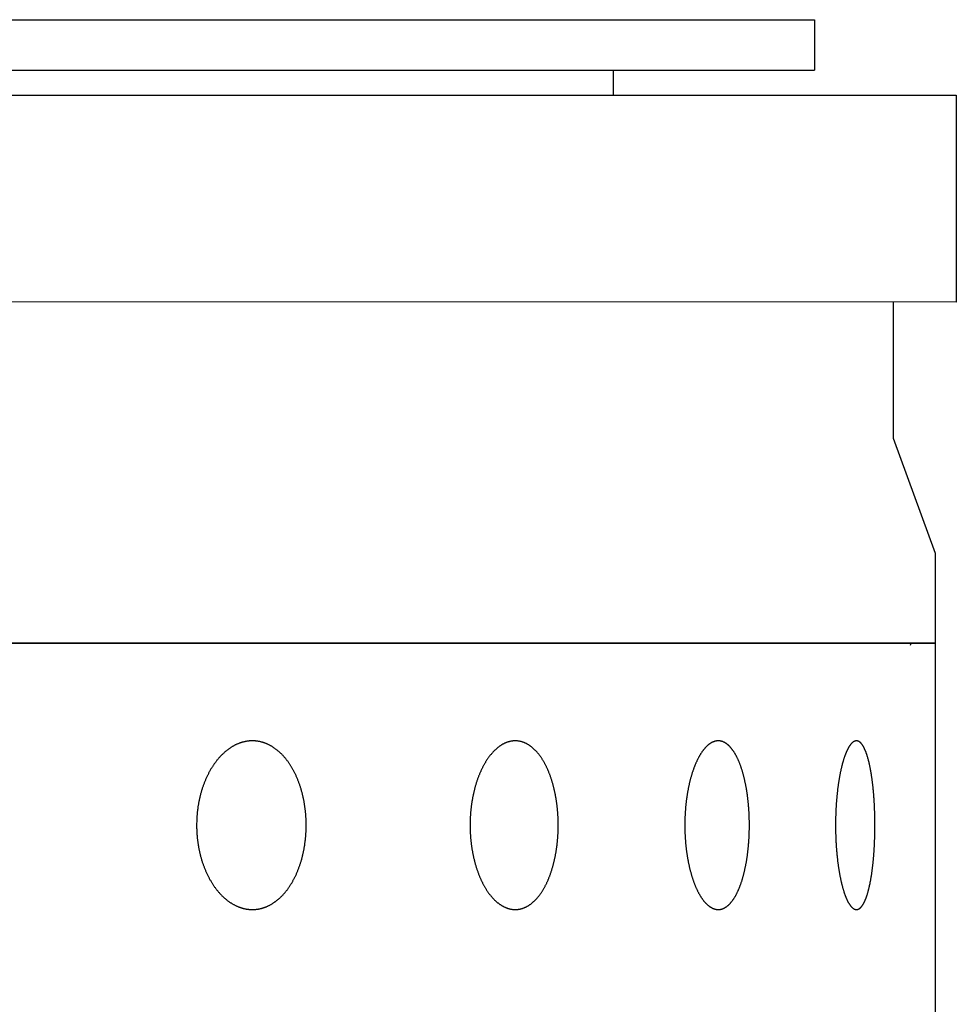
# Model space of a CAD drawing. Extents: x 0 to 401239, y 0 to 814519.
# Drawn here: x 183716 to 184205, y 659388 to 659902 of the extents above; entities that cross this region are included whole.
import ezdxf

# ---------------------------------------------------------------- set-up
doc = ezdxf.new("R2010")
doc.units = 0
doc.layers.get('0').update_dxf_attribs({"color": 3})

msp = doc.modelspace()

# ---------------------------------------------------------------- linework, layer by layer
at = {"color": 0, "linetype": 'Continuous', "lineweight": -2}
for p, q in [((181316.7, 659901.59, 114.33), (184130.71, 659901.59, 114.33)), ((184130.71, 659901.59, 114.33), (184130.71, 659875.29, 114.33)), ((181316.7, 659875.43, 114.33), (184130.71, 659875.29, 114.33)), ((184025.71, 659875.3, 114.33), (184025.71, 659862.29, 114.33)), ((181225.84, 659862.29, 114.33), (184204.71, 659862.29, 114.33)), ((184204.71, 659862.29, 114.33), (184204.71, 659754.29, 114.33)), ((184204.71, 659754.29, 114.33), (181225.85, 659754.43, 114.33)), ((184171.71, 659754.29, 114.33), (184171.7, 659683.29, 114.33)), ((184171.7, 659683.29, 114.33), (184193.7, 659623.29, 114.33)), ((184193.7, 659623.29, 114.33), (184193.7, 659576.29, 114.33)), ((181220.7, 659576.43, 114.33), (184193.7, 659576.29, 114.33)), ((181220.7, 659576.36, 114.33), (184193.7, 659576.36, 114.33)), ((184193.7, 659576.36, 114.33), (184193.7, 659376.36, 114.33))]:
    msp.add_line(p, q, dxfattribs=at)
at = {"color": 0, "lineweight": -2}
msp.add_line((181220.7, 659576.43, 114.33), (184193.7, 659576.43, 114.33), dxfattribs=at)
at = {"color": 0, "linetype": 'Continuous', "lineweight": -2, "elevation": 114.33}
for points in [[(183808.47, 659481.36), (183808.47, 659480.55, 0.003074), (183808.49, 659479.73, 0.003075), (183808.52, 659478.91, 0.003082), (183808.55, 659478.1, 0.003107), (183808.6, 659477.28, 0.003119), (183808.65, 659476.47, 0.003113), (183808.72, 659475.67, 0.003114), (183808.79, 659474.86, 0.00312), (183808.88, 659474.06, 0.003128), (183808.98, 659473.26, 0.003134), (183809.08, 659472.46, 0.003143), (183809.2, 659471.67, 0.003153), (183809.32, 659470.88, 0.003165), (183809.46, 659470.09, 0.003178), (183809.6, 659469.31, 0.003193), (183809.75, 659468.53, 0.003209), (183809.92, 659467.76, 0.003227), (183810.09, 659466.99, 0.003246), (183810.27, 659466.22, 0.003267), (183810.47, 659465.46, 0.00329), (183810.67, 659464.71, 0.003314), (183810.88, 659463.96, 0.00334), (183811.1, 659463.21, 0.003367), (183811.33, 659462.48, 0.003396), (183811.57, 659461.74, 0.003427), (183811.81, 659461.02, 0.00346), (183812.07, 659460.3, 0.003494), (183812.34, 659459.58, 0.003532), (183812.61, 659458.88, 0.003564), (183812.9, 659458.18, 0.003596), (183813.19, 659457.49, 0.003636), (183813.49, 659456.81, 0.003668), (183813.79, 659456.14, 0.003705), (183814.11, 659455.48, 0.003744), (183814.43, 659454.82, 0.003788), (183814.77, 659454.18, 0.00383), (183815.1, 659453.54, 0.003876), (183815.45, 659452.92, 0.003922), (183815.81, 659452.3, 0.003973), (183816.17, 659451.7, 0.004023), (183816.54, 659451.1, 0.004078), (183816.91, 659450.52, 0.004133), (183817.29, 659449.94, 0.004192), (183817.68, 659449.38, 0.004252), (183818.08, 659448.82, 0.004315), (183818.48, 659448.28, 0.004378), (183818.89, 659447.75, 0.004448), (183819.31, 659447.23, 0.004519), (183819.73, 659446.72, 0.004586), (183820.16, 659446.22, 0.004656), (183820.6, 659445.74, 0.004729), (183821.04, 659445.27, 0.004795), (183821.48, 659444.81, 0.004871), (183821.93, 659444.36, 0.004942), (183822.39, 659443.93, 0.00502), (183822.85, 659443.51, 0.005095), (183823.31, 659443.1, 0.005177), (183823.78, 659442.71, 0.005254), (183824.25, 659442.33, 0.005338), (183824.73, 659441.96, 0.005418), (183825.21, 659441.6, 0.005504), (183825.69, 659441.26, 0.005586), (183826.18, 659440.94, 0.005674), (183826.67, 659440.62, 0.005758), (183827.17, 659440.32, 0.005846), (183827.67, 659440.04, 0.00593), (183828.17, 659439.77, 0.006018), (183828.67, 659439.51, 0.006102), (183829.18, 659439.27, 0.006188), (183829.69, 659439.04, 0.006271), (183830.2, 659438.82, 0.006354), (183830.72, 659438.62, 0.006435), (183831.24, 659438.44, 0.006514), (183831.76, 659438.27, 0.006589), (183832.28, 659438.11, 0.006663), (183832.81, 659437.97, 0.006737), (183833.33, 659437.84, 0.006796), (183833.86, 659437.73, 0.006854), (183834.39, 659437.63, 0.006914), (183834.92, 659437.55, 0.00695), (183835.45, 659437.48, 0.006986), (183835.97, 659437.43, 0.007018), (183836.5, 659437.39, 0.007046), (183837.03, 659437.37, 0.007065), (183837.56, 659437.36, 0.00708), (183838.09, 659437.37, 0.007088), (183838.62, 659437.39, 0.00709), (183839.15, 659437.43, 0.007087), (183839.67, 659437.49, 0.007076), (183840.2, 659437.55, 0.007061), (183840.72, 659437.64, 0.007039), (183841.25, 659437.74, 0.007014), (183841.77, 659437.85, 0.006977), (183842.29, 659437.98, 0.006941), (183842.81, 659438.12, 0.006889), (183843.32, 659438.28, 0.00683), (183843.84, 659438.45, 0.006771), (183844.35, 659438.64, 0.006699), (183844.85, 659438.84, 0.006624), (183845.36, 659439.06, 0.006551), (183845.86, 659439.29, 0.006472), (183846.36, 659439.53, 0.006391), (183846.85, 659439.79, 0.006306), (183847.34, 659440.07, 0.006222), (183847.83, 659440.35, 0.006134), (183848.31, 659440.65, 0.006047), (183848.79, 659440.97, 0.005957), (183849.27, 659441.3, 0.005869), (183849.74, 659441.64, 0.005778), (183850.21, 659442, 0.005691), (183850.67, 659442.37, 0.005599), (183851.13, 659442.75, 0.005512), (183851.58, 659443.15, 0.005423), (183852.03, 659443.56, 0.005339), (183852.47, 659443.98, 0.005249), (183852.91, 659444.42, 0.005167), (183853.35, 659444.87, 0.005073), (183853.77, 659445.33, 0.00498), (183854.2, 659445.8, 0.004895), (183854.61, 659446.28, 0.004806), (183855.02, 659446.78, 0.004718), (183855.42, 659447.29, 0.004636), (183855.82, 659447.81, 0.004555), (183856.21, 659448.34, 0.004476), (183856.59, 659448.88, 0.004399), (183856.96, 659449.43, 0.004326), (183857.33, 659449.99, 0.004253), (183857.69, 659450.56, 0.004184), (183858.05, 659451.14, 0.004116), (183858.4, 659451.74, 0.004052), (183858.74, 659452.34, 0.003988), (183859.07, 659452.95, 0.003928), (183859.4, 659453.57, 0.003869), (183859.72, 659454.2, 0.003814), (183860.03, 659454.85, 0.003759), (183860.33, 659455.5, 0.003708), (183860.63, 659456.15, 0.003657), (183860.92, 659456.82, 0.00361), (183861.2, 659457.5, 0.003564), (183861.47, 659458.18, 0.003521), (183861.74, 659458.88, 0.003478), (183861.99, 659459.58, 0.003438), (183862.24, 659460.29, 0.0034), (183862.48, 659461.01, 0.003366), (183862.72, 659461.73, 0.003327), (183862.94, 659462.47, 0.003296), (183863.16, 659463.2, 0.003263), (183863.37, 659463.95, 0.00323), (183863.56, 659464.7, 0.0032), (183863.75, 659465.46, 0.003169), (183863.93, 659466.22, 0.003139), (183864.11, 659466.99, 0.003113), (183864.27, 659467.76, 0.003088), (183864.42, 659468.53, 0.003065), (183864.57, 659469.31, 0.003042), (183864.7, 659470.1, 0.003023), (183864.83, 659470.89, 0.003004), (183864.94, 659471.68, 0.002987), (183865.05, 659472.47, 0.002971), (183865.15, 659473.27, 0.002957), (183865.24, 659474.07, 0.002945), (183865.32, 659474.88, 0.002935), (183865.39, 659475.69, 0.002923), (183865.45, 659476.49, 0.002916), (183865.5, 659477.31, 0.002908), (183865.55, 659478.12, 0.0029), (183865.58, 659478.93, 0.002895), (183865.6, 659479.75, 0.00289), (183865.62, 659480.56, 0.002886), (183865.62, 659481.37, 0.002884), (183865.62, 659482.19, 0.002884), (183865.6, 659483, 0.002885), (183865.58, 659483.81, 0.002888), (183865.55, 659484.62, 0.002891), (183865.5, 659485.43, 0.002897), (183865.45, 659486.24, 0.002904), (183865.39, 659487.05, 0.002912), (183865.32, 659487.86, 0.002921), (183865.24, 659488.66, 0.002933), (183865.15, 659489.46, 0.002947), (183865.05, 659490.26, 0.002959), (183864.94, 659491.06, 0.002975), (183864.82, 659491.85, 0.002992), (183864.7, 659492.64, 0.003008), (183864.56, 659493.43, 0.003028), (183864.42, 659494.21, 0.003046), (183864.26, 659494.99, 0.003066), (183864.1, 659495.76, 0.003089), (183863.93, 659496.52, 0.003114), (183863.75, 659497.28, 0.003139), (183863.56, 659498.04, 0.003167), (183863.36, 659498.79, 0.003196), (183863.15, 659499.53, 0.003227), (183862.94, 659500.27, 0.00326), (183862.71, 659501, 0.003295), (183862.48, 659501.73, 0.00333), (183862.24, 659502.45, 0.00337), (183861.99, 659503.16, 0.003412), (183861.73, 659503.86, 0.003451), (183861.46, 659504.56, 0.003494), (183861.19, 659505.25, 0.003541), (183860.91, 659505.93, 0.003582), (183860.62, 659506.6, 0.003629), (183860.32, 659507.26, 0.003675), (183860.01, 659507.91, 0.003725), (183859.7, 659508.56, 0.003775), (183859.38, 659509.19, 0.00383), (183859.05, 659509.81, 0.003885), (183858.72, 659510.43, 0.003944), (183858.37, 659511.03, 0.004002), (183858.02, 659511.62, 0.004066), (183857.67, 659512.21, 0.004129), (183857.3, 659512.78, 0.004197), (183856.93, 659513.34, 0.004265), (183856.56, 659513.89, 0.004337), (183856.17, 659514.43, 0.00441), (183855.78, 659514.96, 0.004486), (183855.39, 659515.48, 0.004563), (183854.99, 659515.99, 0.004645), (183854.58, 659516.48, 0.004727), (183854.16, 659516.96, 0.004812), (183853.74, 659517.44, 0.004897), (183853.31, 659517.9, 0.004988), (183852.88, 659518.34, 0.005082), (183852.44, 659518.78, 0.005168), (183851.99, 659519.2, 0.005258), (183851.54, 659519.61, 0.005355), (183851.09, 659520.01, 0.005434), (183850.63, 659520.39, 0.005522), (183850.17, 659520.76, 0.005609), (183849.7, 659521.11, 0.0057), (183849.23, 659521.46, 0.005785), (183848.75, 659521.78, 0.005876), (183848.27, 659522.1, 0.005962), (183847.79, 659522.4, 0.006052), (183847.3, 659522.68, 0.006136), (183846.81, 659522.95, 0.006224), (183846.32, 659523.21, 0.006306), (183845.82, 659523.46, 0.00639), (183845.32, 659523.68, 0.006468), (183844.82, 659523.9, 0.006547), (183844.31, 659524.1, 0.00662), (183843.8, 659524.29, 0.006692), (183843.29, 659524.46, 0.006758), (183842.77, 659524.61, 0.006822), (183842.25, 659524.76, 0.006881), (183841.73, 659524.88, 0.006933), (183841.21, 659525, 0.006984), (183840.69, 659525.09, 0.00702), (183840.16, 659525.18, 0.007046), (183839.64, 659525.24, 0.007075), (183839.11, 659525.3, 0.007083), (183838.58, 659525.33, 0.007089), (183838.05, 659525.36, 0.007092), (183837.52, 659525.36, 0.007089), (183837, 659525.35, 0.007078), (183836.47, 659525.33, 0.007061), (183835.94, 659525.29, 0.007039), (183835.41, 659525.24, 0.007011), (183834.88, 659525.17, 0.006979), (183834.35, 659525.09, 0.006938), (183833.83, 659524.99, 0.006894), (183833.3, 659524.88, 0.006846), (183832.77, 659524.75, 0.006797), (183832.25, 659524.61, 0.006733), (183831.73, 659524.45, 0.006672), (183831.2, 659524.28, 0.006599), (183830.69, 659524.09, 0.006519), (183830.17, 659523.89, 0.006443), (183829.65, 659523.67, 0.006359), (183829.14, 659523.44, 0.006273), (183828.63, 659523.2, 0.006189), (183828.13, 659522.94, 0.006102), (183827.63, 659522.66, 0.006016), (183827.13, 659522.38, 0.005927), (183826.63, 659522.08, 0.005841), (183826.14, 659521.76, 0.005752), (183825.65, 659521.44, 0.005667), (183825.17, 659521.09, 0.005578), (183824.69, 659520.74, 0.005495), (183824.21, 659520.37, 0.005408), (183823.74, 659519.99, 0.005327), (183823.28, 659519.59, 0.005242), (183822.81, 659519.19, 0.005164), (183822.35, 659518.77, 0.005082), (183821.9, 659518.33, 0.005007), (183821.45, 659517.89, 0.004929), (183821.01, 659517.43, 0.004857), (183820.57, 659516.96, 0.004782), (183820.14, 659516.47, 0.004712), (183819.71, 659515.97, 0.004642), (183819.29, 659515.47, 0.004581), (183818.87, 659514.94, 0.004507), (183818.46, 659514.41, 0.004445), (183818.06, 659513.87, 0.004384), (183817.66, 659513.31, 0.004314), (183817.27, 659512.75, 0.004248), (183816.89, 659512.17, 0.004187), (183816.51, 659511.59, 0.004127), (183816.14, 659510.99, 0.004069), (183815.78, 659510.39, 0.004013), (183815.43, 659509.77, 0.003961), (183815.09, 659509.15, 0.003908), (183814.75, 659508.52, 0.00386), (183814.42, 659507.87, 0.003812), (183814.1, 659507.22, 0.003768), (183813.78, 659506.56, 0.003724), (183813.48, 659505.9, 0.003685), (183813.18, 659505.22, 0.003644), (183812.89, 659504.53, 0.003608), (183812.61, 659503.84, 0.003572), (183812.34, 659503.14, 0.003539), (183812.07, 659502.43, 0.003507), (183811.82, 659501.71, 0.003478), (183811.57, 659500.99, 0.003448), (183811.33, 659500.26, 0.003422), (183811.1, 659499.52, 0.003397), (183810.88, 659498.78, 0.003377), (183810.67, 659498.02, 0.003349), (183810.47, 659497.26, 0.00333), (183810.27, 659496.5, 0.003309), (183810.09, 659495.73, 0.003281), (183809.92, 659494.96, 0.00326), (183809.75, 659494.19, 0.003245), (183809.6, 659493.4, 0.003217), (183809.45, 659492.62, 0.003179), (183809.32, 659491.83, 0.00319), (183809.19, 659491.04, 0.003238), (183809.08, 659490.25, 0.003133), (183808.97, 659489.45, 0.002914), (183808.88, 659488.66, 0.003205), (183808.79, 659487.85, 0.00381), (183808.72, 659487.02, 0.002882), (183808.65, 659486.24, 0.000982), (183808.6, 659485.53, 0.004059), (183808.55, 659484.62, 0.006975), (183808.51, 659483.21, 0.003399)], [(183951.1, 659481.36), (183951.11, 659480.55, 0.002556), (183951.12, 659479.73, 0.002571), (183951.14, 659478.91, 0.002564), (183951.17, 659478.1, 0.002538), (183951.21, 659477.28, 0.002534), (183951.25, 659476.47, 0.002541), (183951.3, 659475.67, 0.002547), (183951.37, 659474.86, 0.00255), (183951.44, 659474.06, 0.002557), (183951.51, 659473.26, 0.002565), (183951.6, 659472.46, 0.002575), (183951.69, 659471.67, 0.002585), (183951.8, 659470.88, 0.002598), (183951.91, 659470.09, 0.002612), (183952.02, 659469.31, 0.002628), (183952.15, 659468.53, 0.002645), (183952.28, 659467.76, 0.002664), (183952.42, 659466.99, 0.002684), (183952.57, 659466.22, 0.002706), (183952.73, 659465.46, 0.00273), (183952.89, 659464.71, 0.002756), (183953.06, 659463.96, 0.002783), (183953.24, 659463.21, 0.002813), (183953.43, 659462.48, 0.002844), (183953.62, 659461.74, 0.002878), (183953.83, 659461.02, 0.002913), (183954.03, 659460.3, 0.00295), (183954.25, 659459.58, 0.002991), (183954.47, 659458.88, 0.003028), (183954.71, 659458.18, 0.003064), (183954.94, 659457.49, 0.003108), (183955.19, 659456.81, 0.003147), (183955.44, 659456.14, 0.003191), (183955.69, 659455.48, 0.003237), (183955.96, 659454.82, 0.003288), (183956.23, 659454.18, 0.003338), (183956.5, 659453.54, 0.003394), (183956.78, 659452.92, 0.00345), (183957.07, 659452.3, 0.003512), (183957.37, 659451.7, 0.003574), (183957.66, 659451.1, 0.003642), (183957.97, 659450.52, 0.00371), (183958.28, 659449.94, 0.003785), (183958.6, 659449.38, 0.003861), (183958.92, 659448.82, 0.003943), (183959.25, 659448.28, 0.004025), (183959.58, 659447.75, 0.004117), (183959.92, 659447.23, 0.00421), (183960.26, 659446.72, 0.004304), (183960.61, 659446.22, 0.004399), (183960.96, 659445.74, 0.004502), (183961.32, 659445.27, 0.004599), (183961.68, 659444.81, 0.004711), (183962.04, 659444.36, 0.004818), (183962.41, 659443.93, 0.004935), (183962.78, 659443.51, 0.005051), (183963.16, 659443.1, 0.005178), (183963.54, 659442.71, 0.005302), (183963.92, 659442.33, 0.005437), (183964.31, 659441.96, 0.005569), (183964.7, 659441.6, 0.005712), (183965.09, 659441.26, 0.005853), (183965.48, 659440.94, 0.006003), (183965.88, 659440.62, 0.00615), (183966.28, 659440.32, 0.006307), (183966.68, 659440.04, 0.00646), (183967.09, 659439.77, 0.006622), (183967.5, 659439.51, 0.006779), (183967.91, 659439.27, 0.006943), (183968.32, 659439.04, 0.007103), (183968.73, 659438.82, 0.007267), (183969.15, 659438.62, 0.007425), (183969.57, 659438.44, 0.007585), (183969.99, 659438.27, 0.007736), (183970.41, 659438.11, 0.00789), (183970.83, 659437.97, 0.008038), (183971.26, 659437.84, 0.008169), (183971.68, 659437.73, 0.008293), (183972.11, 659437.63, 0.008418), (183972.53, 659437.55, 0.008506), (183972.96, 659437.48, 0.00859), (183973.39, 659437.43, 0.008663), (183973.81, 659437.39, 0.008725), (183974.24, 659437.37, 0.008767), (183974.66, 659437.36, 0.008797), (183975.09, 659437.37, 0.008811), (183975.51, 659437.39, 0.008811), (183975.94, 659437.43, 0.008795), (183976.36, 659437.49, 0.008762), (183976.78, 659437.55, 0.008717), (183977.2, 659437.64, 0.008656), (183977.62, 659437.74, 0.008586), (183978.04, 659437.85, 0.008494), (183978.46, 659437.98, 0.0084), (183978.88, 659438.12, 0.008279), (183979.29, 659438.28, 0.008148), (183979.7, 659438.45, 0.008012), (183980.11, 659438.64, 0.007862), (183980.52, 659438.84, 0.007704), (183980.92, 659439.06, 0.007549), (183981.33, 659439.29, 0.007385), (183981.72, 659439.53, 0.007223), (183982.12, 659439.79, 0.007054), (183982.51, 659440.07, 0.006891), (183982.9, 659440.35, 0.006722), (183983.29, 659440.65, 0.00656), (183983.67, 659440.97, 0.006394), (183984.05, 659441.3, 0.006236), (183984.43, 659441.64, 0.006075), (183984.81, 659442, 0.005924), (183985.18, 659442.37, 0.005769), (183985.54, 659442.75, 0.005624), (183985.9, 659443.15, 0.005478), (183986.26, 659443.56, 0.005342), (183986.62, 659443.98, 0.005201), (183986.97, 659444.42, 0.005074), (183987.31, 659444.86, 0.004935), (183987.65, 659445.33, 0.004802), (183987.99, 659445.8, 0.004679), (183988.32, 659446.28, 0.004556), (183988.65, 659446.78, 0.004436), (183988.97, 659447.29, 0.004325), (183989.28, 659447.81, 0.004216), (183989.59, 659448.34, 0.004113), (183989.9, 659448.88, 0.004013), (183990.2, 659449.43, 0.003919), (183990.49, 659449.99, 0.003827), (183990.78, 659450.56, 0.003741), (183991.06, 659451.14, 0.003656), (183991.34, 659451.74, 0.003578), (183991.61, 659452.34, 0.003501), (183991.88, 659452.95, 0.003429), (183992.14, 659453.57, 0.003359), (183992.39, 659454.2, 0.003294), (183992.64, 659454.85, 0.00323), (183992.88, 659455.49, 0.003171), (183993.12, 659456.15, 0.003113), (183993.35, 659456.82, 0.003059), (183993.57, 659457.5, 0.003006), (183993.79, 659458.18, 0.002959), (183994, 659458.88, 0.00291), (183994.2, 659459.58, 0.002866), (183994.4, 659460.29, 0.002824), (183994.59, 659461.01, 0.002786), (183994.78, 659461.73, 0.002744), (183994.96, 659462.47, 0.00271), (183995.13, 659463.2, 0.002675), (183995.29, 659463.95, 0.00264), (183995.45, 659464.7, 0.002609), (183995.6, 659465.46, 0.002577), (183995.74, 659466.22, 0.002547), (183995.88, 659466.99, 0.00252), (183996.01, 659467.76, 0.002494), (183996.13, 659468.53, 0.00247), (183996.24, 659469.31, 0.002448), (183996.35, 659470.1, 0.002427), (183996.45, 659470.89, 0.002408), (183996.54, 659471.68, 0.002391), (183996.63, 659472.47, 0.002375), (183996.71, 659473.27, 0.002361), (183996.78, 659474.07, 0.002348), (183996.84, 659474.88, 0.002338), (183996.9, 659475.69, 0.002326), (183996.95, 659476.49, 0.002317), (183996.99, 659477.31, 0.00231), (183997.02, 659478.12, 0.002302), (183997.05, 659478.93, 0.002298), (183997.07, 659479.75, 0.002293), (183997.08, 659480.56, 0.002289), (183997.08, 659481.37, 0.002288), (183997.08, 659482.19, 0.002288), (183997.07, 659483, 0.002289), (183997.05, 659483.81, 0.002292), (183997.02, 659484.62, 0.002295), (183996.99, 659485.43, 0.002301), (183996.95, 659486.24, 0.002308), (183996.9, 659487.05, 0.002315), (183996.84, 659487.86, 0.002325), (183996.78, 659488.66, 0.002336), (183996.71, 659489.46, 0.002349), (183996.63, 659490.26, 0.002362), (183996.54, 659491.06, 0.002377), (183996.45, 659491.85, 0.002394), (183996.35, 659492.64, 0.002411), (183996.24, 659493.43, 0.002431), (183996.13, 659494.21, 0.00245), (183996, 659494.99, 0.002472), (183995.88, 659495.76, 0.002495), (183995.74, 659496.52, 0.00252), (183995.6, 659497.28, 0.002547), (183995.45, 659498.04, 0.002576), (183995.29, 659498.79, 0.002606), (183995.12, 659499.53, 0.002639), (183994.95, 659500.27, 0.002673), (183994.77, 659501, 0.00271), (183994.59, 659501.73, 0.002747), (183994.4, 659502.45, 0.00279), (183994.2, 659503.16, 0.002834), (183993.99, 659503.86, 0.002877), (183993.78, 659504.56, 0.002924), (183993.56, 659505.25, 0.002975), (183993.34, 659505.93, 0.003022), (183993.11, 659506.6, 0.003076), (183992.87, 659507.26, 0.003128), (183992.63, 659507.91, 0.003186), (183992.38, 659508.56, 0.003245), (183992.12, 659509.19, 0.003309), (183991.86, 659509.81, 0.003373), (183991.59, 659510.43, 0.003444), (183991.32, 659511.03, 0.003515), (183991.04, 659511.62, 0.003592), (183990.76, 659512.21, 0.003669), (183990.47, 659512.78, 0.003754), (183990.18, 659513.34, 0.003839), (183989.88, 659513.89, 0.003931), (183989.57, 659514.43, 0.004025), (183989.26, 659514.96, 0.004125), (183988.94, 659515.48, 0.004227), (183988.62, 659515.99, 0.004336), (183988.3, 659516.48, 0.004447), (183987.96, 659516.96, 0.004565), (183987.63, 659517.44, 0.004684), (183987.29, 659517.9, 0.004814), (183986.94, 659518.34, 0.004947), (183986.59, 659518.78, 0.005078), (183986.23, 659519.2, 0.005214), (183985.87, 659519.61, 0.005362), (183985.51, 659520.01, 0.005494), (183985.15, 659520.39, 0.005639), (183984.77, 659520.76, 0.005783), (183984.4, 659521.11, 0.005938), (183984.02, 659521.46, 0.006088), (183983.64, 659521.78, 0.006249), (183983.26, 659522.1, 0.006405), (183982.87, 659522.4, 0.00657), (183982.48, 659522.68, 0.00673), (183982.09, 659522.95, 0.006898), (183981.69, 659523.21, 0.00706), (183981.29, 659523.46, 0.007227), (183980.89, 659523.68, 0.007386), (183980.49, 659523.9, 0.007549), (183980.08, 659524.1, 0.007704), (183979.67, 659524.29, 0.007858), (183979.26, 659524.46, 0.008001), (183978.85, 659524.61, 0.008143), (183978.43, 659524.76, 0.008274), (183978.02, 659524.88, 0.008393), (183977.6, 659525, 0.008505), (183977.18, 659525.09, 0.008597), (183976.75, 659525.18, 0.008668), (183976.33, 659525.24, 0.008736), (183975.91, 659525.3, 0.008773), (183975.48, 659525.33, 0.008799), (183975.06, 659525.36, 0.008813), (183974.63, 659525.36, 0.008812), (183974.21, 659525.35, 0.008794), (183973.78, 659525.33, 0.008761), (183973.36, 659525.29, 0.008714), (183972.93, 659525.24, 0.008652), (183972.51, 659525.17, 0.008579), (183972.08, 659525.09, 0.008489), (183971.66, 659524.99, 0.008391), (183971.23, 659524.88, 0.00828), (183970.81, 659524.75, 0.008168), (183970.38, 659524.61, 0.00803), (183969.96, 659524.45, 0.007896), (183969.54, 659524.28, 0.007744), (183969.12, 659524.09, 0.007587), (183968.71, 659523.89, 0.007429), (183968.29, 659523.67, 0.007267), (183967.88, 659523.44, 0.007099), (183967.47, 659523.2, 0.006939), (183967.06, 659522.94, 0.006774), (183966.65, 659522.66, 0.006615), (183966.25, 659522.38, 0.006452), (183965.85, 659522.08, 0.006297), (183965.45, 659521.76, 0.006139), (183965.06, 659521.44, 0.005991), (183964.67, 659521.09, 0.00584), (183964.28, 659520.74, 0.005699), (183963.89, 659520.37, 0.005555), (183963.51, 659519.99, 0.005422), (183963.13, 659519.59, 0.005287), (183962.76, 659519.19, 0.005163), (183962.39, 659518.77, 0.005036), (183962.02, 659518.33, 0.00492), (183961.65, 659517.89, 0.004802), (183961.29, 659517.43, 0.004695), (183960.94, 659516.96, 0.004585), (183960.59, 659516.47, 0.004484), (183960.24, 659515.97, 0.004384), (183959.9, 659515.47, 0.004296), (183959.56, 659514.94, 0.004196), (183959.23, 659514.41, 0.004112), (183958.9, 659513.87, 0.004029), (183958.58, 659513.31, 0.003941), (183958.26, 659512.75, 0.003856), (183957.95, 659512.17, 0.003779), (183957.65, 659511.59, 0.003704), (183957.35, 659510.99, 0.003633), (183957.05, 659510.39, 0.003563), (183956.77, 659509.77, 0.0035), (183956.49, 659509.15, 0.003437), (183956.21, 659508.52, 0.003379), (183955.95, 659507.87, 0.003322), (183955.68, 659507.22, 0.00327), (183955.43, 659506.56, 0.003219), (183955.18, 659505.9, 0.003172), (183954.94, 659505.22, 0.003126), (183954.7, 659504.53, 0.003084), (183954.47, 659503.84, 0.003043), (183954.25, 659503.14, 0.003006), (183954.04, 659502.43, 0.002968), (183953.83, 659501.71, 0.002936), (183953.63, 659500.99, 0.002902), (183953.43, 659500.26, 0.002873), (183953.25, 659499.52, 0.002845), (183953.07, 659498.78, 0.002821), (183952.89, 659498.02, 0.002792), (183952.73, 659497.26, 0.002771), (183952.57, 659496.5, 0.002747), (183952.42, 659495.73, 0.002719), (183952.28, 659494.96, 0.002697), (183952.15, 659494.19, 0.00268), (183952.02, 659493.4, 0.002652), (183951.9, 659492.62, 0.002618), (183951.79, 659491.83, 0.002623), (183951.69, 659491.04, 0.00266), (183951.6, 659490.25, 0.00257), (183951.51, 659489.45, 0.002388), (183951.43, 659488.66, 0.002625), (183951.36, 659487.85, 0.003118), (183951.3, 659487.02, 0.002356), (183951.25, 659486.24, 0.000802), (183951.21, 659485.53, 0.003317), (183951.17, 659484.62, 0.005696), (183951.13, 659483.21, 0.002774)], [(184063.1, 659481.36), (184063.11, 659480.55, 0.001844), (184063.12, 659479.73, 0.001835), (184063.13, 659478.91, 0.00185), (184063.15, 659478.1, 0.001897), (184063.18, 659477.28, 0.001917), (184063.22, 659476.47, 0.001906), (184063.26, 659475.67, 0.001905), (184063.3, 659474.86, 0.001913), (184063.35, 659474.06, 0.00192), (184063.41, 659473.26, 0.001926), (184063.48, 659472.46, 0.001934), (184063.55, 659471.67, 0.001944), (184063.62, 659470.88, 0.001955), (184063.71, 659470.09, 0.001967), (184063.79, 659469.31, 0.001981), (184063.89, 659468.53, 0.001996), (184063.99, 659467.76, 0.002013), (184064.09, 659466.99, 0.002031), (184064.2, 659466.22, 0.002051), (184064.32, 659465.46, 0.002072), (184064.44, 659464.71, 0.002096), (184064.57, 659463.96, 0.00212), (184064.71, 659463.21, 0.002147), (184064.85, 659462.48, 0.002175), (184064.99, 659461.74, 0.002207), (184065.14, 659461.02, 0.002239), (184065.3, 659460.3, 0.002274), (184065.46, 659459.58, 0.002311), (184065.63, 659458.88, 0.002346), (184065.8, 659458.18, 0.002379), (184065.98, 659457.49, 0.002421), (184066.16, 659456.81, 0.002459), (184066.34, 659456.14, 0.002502), (184066.54, 659455.48, 0.002547), (184066.73, 659454.82, 0.002598), (184066.93, 659454.18, 0.002647), (184067.14, 659453.54, 0.002703), (184067.35, 659452.92, 0.00276), (184067.56, 659452.3, 0.002823), (184067.78, 659451.7, 0.002887), (184068, 659451.1, 0.002958), (184068.23, 659450.52, 0.003029), (184068.46, 659449.94, 0.003109), (184068.7, 659449.38, 0.003191), (184068.94, 659448.82, 0.00328), (184069.18, 659448.28, 0.00337), (184069.43, 659447.75, 0.003472), (184069.68, 659447.23, 0.003578), (184069.93, 659446.72, 0.003687), (184070.19, 659446.22, 0.003798), (184070.45, 659445.74, 0.003922), (184070.72, 659445.27, 0.004042), (184070.99, 659444.81, 0.004181), (184071.26, 659444.36, 0.004319), (184071.53, 659443.93, 0.004472), (184071.81, 659443.51, 0.004627), (184072.08, 659443.1, 0.0048), (184072.36, 659442.71, 0.004973), (184072.65, 659442.33, 0.005166), (184072.93, 659441.96, 0.00536), (184073.22, 659441.6, 0.005574), (184073.51, 659441.26, 0.005791), (184073.8, 659440.94, 0.006029), (184074.1, 659440.62, 0.006269), (184074.39, 659440.32, 0.006532), (184074.69, 659440.04, 0.006796), (184074.99, 659439.77, 0.007084), (184075.29, 659439.51, 0.007372), (184075.59, 659439.27, 0.007683), (184075.9, 659439.04, 0.007994), (184076.2, 659438.82, 0.008325), (184076.51, 659438.62, 0.008653), (184076.82, 659438.44, 0.008997), (184077.12, 659438.27, 0.009333), (184077.43, 659438.11, 0.009682), (184077.75, 659437.97, 0.010022), (184078.06, 659437.84, 0.010347), (184078.37, 659437.73, 0.010657), (184078.68, 659437.63, 0.010967), (184079, 659437.55, 0.011214), (184079.31, 659437.48, 0.011448), (184079.62, 659437.43, 0.011645), (184079.93, 659437.39, 0.011812), (184080.24, 659437.37, 0.011927), (184080.56, 659437.36, 0.012004), (184080.87, 659437.37, 0.012032), (184081.18, 659437.39, 0.012014), (184081.49, 659437.43, 0.011951), (184081.8, 659437.49, 0.011838), (184082.11, 659437.55, 0.011689), (184082.41, 659437.64, 0.011495), (184082.72, 659437.74, 0.011277), (184083.03, 659437.85, 0.011012), (184083.33, 659437.98, 0.010741), (184083.64, 659438.12, 0.010422), (184083.94, 659438.28, 0.010095), (184084.24, 659438.45, 0.009756), (184084.54, 659438.64, 0.009409), (184084.83, 659438.84, 0.009052), (184085.13, 659439.06, 0.008713), (184085.42, 659439.29, 0.008367), (184085.71, 659439.53, 0.008038), (184086, 659439.79, 0.007706), (184086.28, 659440.07, 0.007397), (184086.57, 659440.35, 0.007088), (184086.85, 659440.65, 0.006803), (184087.13, 659440.97, 0.006518), (184087.4, 659441.3, 0.006257), (184087.67, 659441.64, 0.005999), (184087.95, 659442, 0.005763), (184088.21, 659442.37, 0.005529), (184088.48, 659442.75, 0.005316), (184088.74, 659443.15, 0.005107), (184089, 659443.56, 0.004917), (184089.26, 659443.98, 0.004727), (184089.51, 659444.42, 0.004557), (184089.76, 659444.86, 0.00438), (184090.01, 659445.33, 0.004216), (184090.25, 659445.8, 0.004063), (184090.49, 659446.28, 0.003917), (184090.72, 659446.78, 0.003777), (184090.96, 659447.29, 0.003649), (184091.18, 659447.81, 0.003526), (184091.41, 659448.34, 0.003412), (184091.63, 659448.88, 0.003301), (184091.84, 659449.43, 0.0032), (184092.05, 659449.99, 0.003101), (184092.26, 659450.56, 0.003011), (184092.47, 659451.14, 0.002923), (184092.66, 659451.74, 0.002842), (184092.86, 659452.34, 0.002764), (184093.05, 659452.95, 0.002692), (184093.24, 659453.57, 0.002622), (184093.42, 659454.2, 0.002558), (184093.6, 659454.85, 0.002495), (184093.77, 659455.49, 0.002438), (184093.94, 659456.15, 0.002382), (184094.11, 659456.82, 0.00233), (184094.27, 659457.5, 0.00228), (184094.42, 659458.18, 0.002235), (184094.57, 659458.88, 0.00219), (184094.72, 659459.58, 0.002149), (184094.86, 659460.29, 0.002109), (184095, 659461.01, 0.002074), (184095.13, 659461.73, 0.002036), (184095.26, 659462.46, 0.002004), (184095.38, 659463.2, 0.001972), (184095.5, 659463.95, 0.001942), (184095.61, 659464.7, 0.001914), (184095.72, 659465.46, 0.001886), (184095.82, 659466.22, 0.001859), (184095.92, 659466.99, 0.001836), (184096.01, 659467.76, 0.001814), (184096.1, 659468.53, 0.001793), (184096.18, 659469.31, 0.001773), (184096.26, 659470.1, 0.001756), (184096.33, 659470.89, 0.001739), (184096.4, 659471.68, 0.001724), (184096.46, 659472.47, 0.00171), (184096.51, 659473.27, 0.001697), (184096.56, 659474.07, 0.001686), (184096.61, 659474.88, 0.001677), (184096.65, 659475.68, 0.001667), (184096.68, 659476.49, 0.001659), (184096.71, 659477.31, 0.001652), (184096.74, 659478.12, 0.001646), (184096.76, 659478.93, 0.001643), (184096.77, 659479.74, 0.001639), (184096.78, 659480.56, 0.001636), (184096.78, 659481.37, 0.001635), (184096.78, 659482.19, 0.001635), (184096.77, 659483, 0.001636), (184096.76, 659483.81, 0.001639), (184096.74, 659484.62, 0.001642), (184096.71, 659485.43, 0.001646), (184096.68, 659486.24, 0.001652), (184096.65, 659487.05, 0.001659), (184096.61, 659487.86, 0.001666), (184096.56, 659488.66, 0.001676), (184096.51, 659489.46, 0.001687), (184096.46, 659490.26, 0.001697), (184096.4, 659491.06, 0.00171), (184096.33, 659491.85, 0.001725), (184096.26, 659492.64, 0.00174), (184096.18, 659493.43, 0.001757), (184096.1, 659494.21, 0.001774), (184096.01, 659494.99, 0.001793), (184095.92, 659495.76, 0.001814), (184095.82, 659496.52, 0.001837), (184095.72, 659497.28, 0.00186), (184095.61, 659498.04, 0.001886), (184095.5, 659498.79, 0.001912), (184095.38, 659499.53, 0.001942), (184095.26, 659500.27, 0.001972), (184095.13, 659501, 0.002005), (184095, 659501.73, 0.002039), (184094.86, 659502.45, 0.002077), (184094.72, 659503.16, 0.002117), (184094.57, 659503.86, 0.002156), (184094.42, 659504.56, 0.0022), (184094.26, 659505.25, 0.002247), (184094.1, 659505.93, 0.002292), (184093.93, 659506.6, 0.002343), (184093.76, 659507.26, 0.002394), (184093.59, 659507.91, 0.00245), (184093.41, 659508.56, 0.002507), (184093.23, 659509.19, 0.00257), (184093.04, 659509.81, 0.002634), (184092.85, 659510.43, 0.002704), (184092.65, 659511.03, 0.002776), (184092.45, 659511.62, 0.002854), (184092.25, 659512.21, 0.002935), (184092.04, 659512.78, 0.003023), (184091.83, 659513.34, 0.003113), (184091.61, 659513.89, 0.003211), (184091.39, 659514.43, 0.003313), (184091.17, 659514.96, 0.003423), (184090.94, 659515.48, 0.003537), (184090.71, 659515.99, 0.003661), (184090.47, 659516.48, 0.003789), (184090.23, 659516.96, 0.003928), (184089.99, 659517.44, 0.004071), (184089.74, 659517.9, 0.004229), (184089.49, 659518.34, 0.004394), (184089.24, 659518.78, 0.004564), (184088.98, 659519.2, 0.004744), (184088.72, 659519.61, 0.004942), (184088.46, 659520.01, 0.005128), (184088.19, 659520.39, 0.005336), (184087.92, 659520.76, 0.00555), (184087.65, 659521.11, 0.005785), (184087.38, 659521.46, 0.00602), (184087.1, 659521.78, 0.006278), (184086.82, 659522.1, 0.006539), (184086.54, 659522.4, 0.006823), (184086.26, 659522.68, 0.007107), (184085.97, 659522.95, 0.007416), (184085.69, 659523.21, 0.007723), (184085.4, 659523.46, 0.008053), (184085.1, 659523.68, 0.00838), (184084.81, 659523.9, 0.008725), (184084.51, 659524.1, 0.009064), (184084.22, 659524.29, 0.009416), (184083.92, 659524.46, 0.009754), (184083.62, 659524.61, 0.0101), (184083.31, 659524.76, 0.010427), (184083.01, 659524.88, 0.010743), (184082.7, 659525, 0.011037), (184082.39, 659525.09, 0.011301), (184082.09, 659525.18, 0.011519), (184081.78, 659525.24, 0.011721), (184081.47, 659525.3, 0.011858), (184081.16, 659525.33, 0.01196), (184080.85, 659525.36, 0.012019), (184080.53, 659525.36, 0.012034), (184080.22, 659525.35, 0.011998), (184079.91, 659525.33, 0.011915), (184079.6, 659525.29, 0.011793), (184079.29, 659525.24, 0.011624), (184078.97, 659525.17, 0.011426), (184078.66, 659525.09, 0.011183), (184078.35, 659524.99, 0.010923), (184078.04, 659524.88, 0.010632), (184077.73, 659524.75, 0.010338), (184077.42, 659524.61, 0.010003), (184077.11, 659524.45, 0.009679), (184076.8, 659524.28, 0.009332), (184076.49, 659524.09, 0.008988), (184076.18, 659523.89, 0.008646), (184075.87, 659523.67, 0.008314), (184075.57, 659523.44, 0.007979), (184075.27, 659523.2, 0.007668), (184074.97, 659522.94, 0.007356), (184074.67, 659522.66, 0.007066), (184074.37, 659522.38, 0.006778), (184074.07, 659522.08, 0.006513), (184073.78, 659521.76, 0.00625), (184073.49, 659521.44, 0.006009), (184073.2, 659521.09, 0.005771), (184072.91, 659520.74, 0.005555), (184072.62, 659520.37, 0.005341), (184072.34, 659519.99, 0.005147), (184072.06, 659519.59, 0.004955), (184071.78, 659519.19, 0.004782), (184071.51, 659518.77, 0.00461), (184071.24, 659518.33, 0.004456), (184070.97, 659517.89, 0.004303), (184070.7, 659517.43, 0.004165), (184070.44, 659516.96, 0.004028), (184070.18, 659516.47, 0.003905), (184069.92, 659515.97, 0.003783), (184069.66, 659515.47, 0.003676), (184069.41, 659514.94, 0.003563), (184069.17, 659514.41, 0.003467), (184068.92, 659513.87, 0.003373), (184068.68, 659513.31, 0.003277), (184068.45, 659512.75, 0.003185), (184068.22, 659512.17, 0.003103), (184067.99, 659511.59, 0.003023), (184067.77, 659510.99, 0.002949), (184067.55, 659510.39, 0.002877), (184067.34, 659509.77, 0.002812), (184067.13, 659509.15, 0.002748), (184066.92, 659508.52, 0.002691), (184066.72, 659507.87, 0.002634), (184066.53, 659507.22, 0.002583), (184066.34, 659506.56, 0.002532), (184066.15, 659505.9, 0.002487), (184065.97, 659505.22, 0.002442), (184065.8, 659504.53, 0.002402), (184065.62, 659503.84, 0.002362), (184065.46, 659503.14, 0.002327), (184065.3, 659502.43, 0.002292), (184065.14, 659501.71, 0.002261), (184064.99, 659500.99, 0.00223), (184064.85, 659500.26, 0.002203), (184064.71, 659499.52, 0.002176), (184064.57, 659498.78, 0.002155), (184064.44, 659498.02, 0.002128), (184064.32, 659497.26, 0.002109), (184064.2, 659496.5, 0.002087), (184064.09, 659495.73, 0.002062), (184063.99, 659494.96, 0.002042), (184063.89, 659494.19, 0.002025), (184063.79, 659493.4, 0.002002), (184063.7, 659492.62, 0.001973), (184063.62, 659491.83, 0.001974), (184063.55, 659491.04, 0.002), (184063.48, 659490.25, 0.00193), (184063.41, 659489.45, 0.001792), (184063.35, 659488.66, 0.001968), (184063.3, 659487.85, 0.002336), (184063.26, 659487.02, 0.001764), (184063.22, 659486.24, 0.0006), (184063.18, 659485.53, 0.002483), (184063.15, 659484.62, 0.00426), (184063.13, 659483.21, 0.002074)], [(184141.72, 659481.36), (184141.72, 659480.55, 0.001243), (184141.73, 659479.73, 0.001256), (184141.74, 659478.91, 0.001248), (184141.75, 659478.1, 0.00122), (184141.77, 659477.28, 0.001212), (184141.79, 659476.47, 0.001219), (184141.82, 659475.67, 0.001224), (184141.85, 659474.86, 0.001224), (184141.88, 659474.06, 0.001228), (184141.92, 659473.26, 0.001233), (184141.96, 659472.46, 0.001238), (184142, 659471.67, 0.001244), (184142.05, 659470.88, 0.001252), (184142.1, 659470.09, 0.00126), (184142.16, 659469.31, 0.00127), (184142.22, 659468.53, 0.00128), (184142.28, 659467.76, 0.001291), (184142.35, 659466.99, 0.001304), (184142.42, 659466.22, 0.001318), (184142.5, 659465.46, 0.001332), (184142.58, 659464.71, 0.001349), (184142.66, 659463.96, 0.001366), (184142.74, 659463.21, 0.001385), (184142.83, 659462.48, 0.001405), (184142.92, 659461.74, 0.001427), (184143.02, 659461.02, 0.00145), (184143.12, 659460.3, 0.001475), (184143.22, 659459.58, 0.001502), (184143.33, 659458.88, 0.001527), (184143.44, 659458.18, 0.00155), (184143.55, 659457.49, 0.00158), (184143.67, 659456.81, 0.001607), (184143.78, 659456.14, 0.00164), (184143.91, 659455.48, 0.001672), (184144.03, 659454.82, 0.00171), (184144.16, 659454.18, 0.001747), (184144.29, 659453.54, 0.00179), (184144.42, 659452.92, 0.001833), (184144.56, 659452.3, 0.001882), (184144.69, 659451.7, 0.001931), (184144.83, 659451.1, 0.001987), (184144.98, 659450.52, 0.002043), (184145.12, 659449.94, 0.002107), (184145.27, 659449.38, 0.002173), (184145.42, 659448.82, 0.002246), (184145.58, 659448.28, 0.002321), (184145.73, 659447.75, 0.002407), (184145.89, 659447.23, 0.002497), (184146.05, 659446.72, 0.002591), (184146.21, 659446.22, 0.002688), (184146.38, 659445.74, 0.002799), (184146.54, 659445.27, 0.002909), (184146.71, 659444.81, 0.00304), (184146.88, 659444.36, 0.003172), (184147.05, 659443.93, 0.003323), (184147.22, 659443.51, 0.003479), (184147.4, 659443.1, 0.003656), (184147.57, 659442.71, 0.00384), (184147.75, 659442.33, 0.004049), (184147.93, 659441.96, 0.004267), (184148.11, 659441.6, 0.004515), (184148.29, 659441.26, 0.004775), (184148.47, 659440.94, 0.005072), (184148.65, 659440.62, 0.005383), (184148.84, 659440.32, 0.005738), (184149.02, 659440.04, 0.006112), (184149.21, 659439.77, 0.00654), (184149.39, 659439.51, 0.006992), (184149.58, 659439.27, 0.007507), (184149.77, 659439.04, 0.00805), (184149.96, 659438.82, 0.008669), (184150.15, 659438.62, 0.009321), (184150.34, 659438.44, 0.010056), (184150.53, 659438.27, 0.010823), (184150.72, 659438.11, 0.011682), (184150.91, 659437.97, 0.012572), (184151.1, 659437.84, 0.013522), (184151.29, 659437.73, 0.01448), (184151.49, 659437.63, 0.0155), (184151.68, 659437.55, 0.016423), (184151.87, 659437.48, 0.01734), (184152.06, 659437.43, 0.01814), (184152.25, 659437.39, 0.018839), (184152.44, 659437.37, 0.019335), (184152.63, 659437.36, 0.019646), (184152.82, 659437.37, 0.019723), (184153.01, 659437.39, 0.019567), (184153.2, 659437.43, 0.019202), (184153.39, 659437.49, 0.01862), (184153.58, 659437.55, 0.017906), (184153.76, 659437.64, 0.017042), (184153.95, 659437.74, 0.01614), (184154.13, 659437.85, 0.015149), (184154.32, 659437.98, 0.014201), (184154.5, 659438.12, 0.013209), (184154.68, 659438.28, 0.012286), (184154.87, 659438.45, 0.011388), (184155.05, 659438.64, 0.010562), (184155.22, 659438.84, 0.00977), (184155.4, 659439.06, 0.009071), (184155.58, 659439.29, 0.008405), (184155.75, 659439.53, 0.007816), (184155.92, 659439.79, 0.007259), (184156.09, 659440.07, 0.006771), (184156.26, 659440.35, 0.006309), (184156.43, 659440.65, 0.005903), (184156.6, 659440.97, 0.005519), (184156.76, 659441.3, 0.005183), (184156.93, 659441.64, 0.004863), (184157.09, 659442, 0.004583), (184157.25, 659442.37, 0.004315), (184157.4, 659442.75, 0.00408), (184157.56, 659443.15, 0.003856), (184157.71, 659443.56, 0.003659), (184157.87, 659443.98, 0.003467), (184158.02, 659444.42, 0.0033), (184158.16, 659444.86, 0.003131), (184158.31, 659445.33, 0.002978), (184158.45, 659445.8, 0.002838), (184158.59, 659446.28, 0.002708), (184158.73, 659446.78, 0.002586), (184158.87, 659447.29, 0.002476), (184159, 659447.81, 0.002371), (184159.14, 659448.34, 0.002276), (184159.26, 659448.88, 0.002185), (184159.39, 659449.43, 0.002102), (184159.52, 659449.99, 0.002023), (184159.64, 659450.56, 0.001951), (184159.76, 659451.14, 0.001882), (184159.87, 659451.74, 0.001819), (184159.99, 659452.34, 0.001759), (184160.1, 659452.95, 0.001704), (184160.21, 659453.57, 0.001651), (184160.31, 659454.2, 0.001602), (184160.42, 659454.84, 0.001555), (184160.52, 659455.49, 0.001512), (184160.62, 659456.15, 0.001471), (184160.71, 659456.82, 0.001433), (184160.81, 659457.5, 0.001397), (184160.9, 659458.18, 0.001363), (184160.99, 659458.88, 0.00133), (184161.07, 659459.58, 0.001301), (184161.15, 659460.29, 0.001272), (184161.23, 659461.01, 0.001246), (184161.31, 659461.73, 0.00122), (184161.38, 659462.46, 0.001197), (184161.46, 659463.2, 0.001174), (184161.52, 659463.95, 0.001153), (184161.59, 659464.7, 0.001133), (184161.65, 659465.46, 0.001114), (184161.71, 659466.22, 0.001096), (184161.77, 659466.99, 0.00108), (184161.82, 659467.76, 0.001065), (184161.87, 659468.53, 0.001051), (184161.92, 659469.31, 0.001037), (184161.96, 659470.1, 0.001025), (184162, 659470.88, 0.001013), (184162.04, 659471.68, 0.001003), (184162.08, 659472.47, 0.000993), (184162.11, 659473.27, 0.000984), (184162.14, 659474.07, 0.000976), (184162.16, 659474.88, 0.00097), (184162.19, 659475.68, 0.000962), (184162.21, 659476.49, 0.000957), (184162.22, 659477.31, 0.000952), (184162.24, 659478.12, 0.000948), (184162.25, 659478.93, 0.000946), (184162.26, 659479.74, 0.000944), (184162.26, 659480.56, 0.000943), (184162.26, 659481.37, 0.000942), (184162.26, 659482.19, 0.000943), (184162.26, 659483, 0.000943), (184162.25, 659483.81, 0.000945), (184162.24, 659484.62, 0.000947), (184162.22, 659485.43, 0.00095), (184162.21, 659486.24, 0.000954), (184162.19, 659487.05, 0.000958), (184162.16, 659487.86, 0.000963), (184162.14, 659488.66, 0.000969), (184162.11, 659489.46, 0.000976), (184162.08, 659490.26, 0.000983), (184162.04, 659491.06, 0.000992), (184162, 659491.85, 0.001002), (184161.96, 659492.64, 0.001013), (184161.92, 659493.43, 0.001025), (184161.87, 659494.21, 0.001037), (184161.82, 659494.99, 0.001051), (184161.77, 659495.76, 0.001065), (184161.71, 659496.52, 0.001081), (184161.65, 659497.28, 0.001097), (184161.59, 659498.04, 0.001115), (184161.52, 659498.79, 0.001134), (184161.45, 659499.53, 0.001154), (184161.38, 659500.27, 0.001175), (184161.31, 659501, 0.001198), (184161.23, 659501.73, 0.001222), (184161.15, 659502.45, 0.001249), (184161.07, 659503.16, 0.001276), (184160.98, 659503.86, 0.001305), (184160.9, 659504.56, 0.001336), (184160.8, 659505.25, 0.00137), (184160.71, 659505.93, 0.001404), (184160.61, 659506.6, 0.001441), (184160.52, 659507.26, 0.001478), (184160.41, 659507.91, 0.00152), (184160.31, 659508.56, 0.001563), (184160.2, 659509.19, 0.00161), (184160.09, 659509.81, 0.001658), (184159.98, 659510.43, 0.001712), (184159.87, 659511.03, 0.001767), (184159.75, 659511.62, 0.001827), (184159.63, 659512.21, 0.00189), (184159.51, 659512.78, 0.00196), (184159.38, 659513.34, 0.002032), (184159.25, 659513.89, 0.002111), (184159.13, 659514.43, 0.002194), (184158.99, 659514.96, 0.002285), (184158.86, 659515.48, 0.00238), (184158.72, 659515.99, 0.002486), (184158.58, 659516.48, 0.002596), (184158.44, 659516.96, 0.002718), (184158.3, 659517.44, 0.002846), (184158.15, 659517.9, 0.00299), (184158, 659518.34, 0.003143), (184157.85, 659518.78, 0.003307), (184157.7, 659519.2, 0.003484), (184157.55, 659519.61, 0.003682), (184157.39, 659520.01, 0.003878), (184157.23, 659520.39, 0.004102), (184157.07, 659520.76, 0.004339), (184156.91, 659521.11, 0.004608), (184156.75, 659521.46, 0.004889), (184156.58, 659521.78, 0.005209), (184156.42, 659522.1, 0.005547), (184156.25, 659522.4, 0.005932), (184156.08, 659522.68, 0.006339), (184155.91, 659522.95, 0.006802), (184155.74, 659523.21, 0.007292), (184155.56, 659523.46, 0.00785), (184155.39, 659523.68, 0.008439), (184155.21, 659523.9, 0.009107), (184155.03, 659524.1, 0.009809), (184154.85, 659524.29, 0.010597), (184154.67, 659524.46, 0.011415), (184154.49, 659524.61, 0.012325), (184154.31, 659524.76, 0.013252), (184154.12, 659524.88, 0.014241), (184153.94, 659525, 0.015224), (184153.75, 659525.09, 0.016216), (184153.56, 659525.18, 0.017117), (184153.38, 659525.24, 0.017989), (184153.19, 659525.3, 0.01868), (184153, 659525.33, 0.019239), (184152.81, 659525.36, 0.019588), (184152.62, 659525.36, 0.019727), (184152.43, 659525.35, 0.019628), (184152.24, 659525.33, 0.019298), (184152.05, 659525.29, 0.018783), (184151.86, 659525.24, 0.018076), (184151.67, 659525.17, 0.017273), (184151.47, 659525.09, 0.016342), (184151.28, 659524.99, 0.015403), (184151.09, 659524.88, 0.014415), (184150.9, 659524.75, 0.013481), (184150.71, 659524.61, 0.012519), (184150.52, 659524.45, 0.011649), (184150.33, 659524.28, 0.010793), (184150.13, 659524.09, 0.010019), (184149.94, 659523.89, 0.009288), (184149.76, 659523.67, 0.008635), (184149.57, 659523.44, 0.008016), (184149.38, 659523.2, 0.007474), (184149.19, 659522.94, 0.006961), (184149.01, 659522.66, 0.00651), (184148.82, 659522.38, 0.006084), (184148.64, 659522.08, 0.005711), (184148.46, 659521.76, 0.005357), (184148.27, 659521.44, 0.005047), (184148.09, 659521.09, 0.004752), (184147.91, 659520.74, 0.004494), (184147.74, 659520.37, 0.004247), (184147.56, 659519.99, 0.004031), (184147.39, 659519.59, 0.003823), (184147.21, 659519.19, 0.00364), (184147.04, 659518.77, 0.003464), (184146.87, 659518.33, 0.003309), (184146.7, 659517.89, 0.003159), (184146.53, 659517.43, 0.003028), (184146.37, 659516.96, 0.002899), (184146.2, 659516.47, 0.002786), (184146.04, 659515.97, 0.002676), (184145.88, 659515.47, 0.00258), (184145.72, 659514.94, 0.002483), (184145.57, 659514.41, 0.002403), (184145.41, 659513.87, 0.002323), (184145.26, 659513.31, 0.002244), (184145.12, 659512.75, 0.002169), (184144.97, 659512.17, 0.002103), (184144.83, 659511.59, 0.002039), (184144.69, 659510.99, 0.001981), (184144.55, 659510.39, 0.001924), (184144.41, 659509.77, 0.001874), (184144.28, 659509.15, 0.001825), (184144.15, 659508.52, 0.001781), (184144.02, 659507.87, 0.001738), (184143.9, 659507.22, 0.0017), (184143.78, 659506.56, 0.001662), (184143.66, 659505.9, 0.001629), (184143.55, 659505.22, 0.001596), (184143.44, 659504.53, 0.001567), (184143.33, 659503.84, 0.001538), (184143.22, 659503.14, 0.001512), (184143.12, 659502.43, 0.001487), (184143.02, 659501.71, 0.001466), (184142.92, 659500.99, 0.001443), (184142.83, 659500.26, 0.001424), (184142.74, 659499.52, 0.001406), (184142.66, 659498.78, 0.001391), (184142.58, 659498.02, 0.001372), (184142.5, 659497.26, 0.001359), (184142.42, 659496.5, 0.001344), (184142.35, 659495.73, 0.001327), (184142.28, 659494.96, 0.001313), (184142.22, 659494.19, 0.001301), (184142.16, 659493.4, 0.001285), (184142.1, 659492.62, 0.001266), (184142.05, 659491.83, 0.001266), (184142, 659491.04, 0.001283), (184141.96, 659490.25, 0.001237), (184141.92, 659489.45, 0.001149), (184141.88, 659488.66, 0.001262), (184141.85, 659487.85, 0.001498), (184141.82, 659487.02, 0.00113), (184141.79, 659486.24, 0.000383), (184141.77, 659485.53, 0.001592), (184141.75, 659484.62, 0.002733), (184141.74, 659483.21, 0.00133)]]:
    msp.add_lwpolyline(points, format="xyb", close=True, dxfattribs=at)
at = {"color": 0, "linetype": 'Continuous', "lineweight": -2}
msp.add_arc((184181.9, 659575.09, 114.33), 1.2, 89.9973, 179.9973, dxfattribs=at)

doc.saveas('drawing.dxf')
